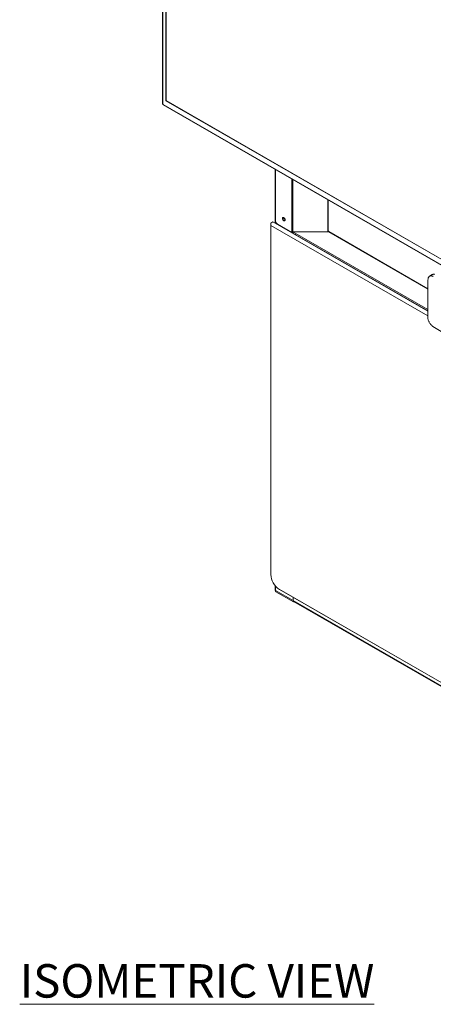
# Model space of a CAD drawing. Units: millimetres. Extents: x 921 to 1334, y 5 to 285.
# Drawn here: x 1220 to 1261, y 137 to 234 of the extents above; entities that cross this region are included whole.
import ezdxf

# ---------------------------------------------------------------- set-up
doc = ezdxf.new("R2010")
doc.units = ezdxf.units.MM
doc.layers.add('DIMENSIONS', color=252, linetype='Continuous')
doc.styles.get("Standard").update_dxf_attribs({"font": 'arial.ttf'})

msp = doc.modelspace()

# ---------------------------------------------------------------- linework, layer by layer
at = {"color": 7, "linetype": 'Continuous', "lineweight": 15}
for p, q in [((1233.885, 254.859), (1233.885, 226.047)), ((1233.9, 254.838), (1233.9, 226.027)), ((1234.214, 254.334), (1234.214, 226.351)), ((1234.223, 254.329), (1234.223, 226.357)), ((1233.935, 225.966), (1277.436, 200.853)), ((1233.945, 225.943), (1277.446, 200.83)), ((1234.223, 226.357), (1234.214, 226.351)), ((1234.214, 226.351), (1277.157, 201.561)), ((1234.223, 226.357), (1277.157, 201.571)), ((1244.996, 219.563), (1244.996, 214.252)), ((1245.047, 219.534), (1245.047, 214.447)), ((1244.57, 214.253), (1244.782, 214.376)), ((1244.57, 214.253), (1244.57, 214.008)), ((1260.072, 205.549), (1244.782, 214.376)), ((1260.069, 205.061), (1244.57, 214.008)), ((1244.57, 214.008), (1244.57, 179.489)), ((1245.224, 214.141), (1246.631, 213.329)), ((1246.754, 213.299), (1246.757, 213.299)), ((1260.073, 205.691), (1246.757, 213.378)), ((1246.757, 213.378), (1250.257, 213.378)), ((1246.757, 213.256), (1246.757, 213.378)), ((1250.293, 213.46), (1250.239, 213.491)), ((1250.239, 213.491), (1250.239, 213.378)), ((1250.293, 213.399), (1250.293, 213.46)), ((1260.072, 205.569), (1246.757, 213.256)), ((1246.762, 213.233), (1246.762, 213.253)), ((1246.868, 213.171), (1246.868, 213.192)), ((1247.027, 213.1), (1246.992, 213.1)), ((1260.095, 208.648), (1260.068, 204.958)), ((1260.518, 209.143), (1260.251, 208.992)), ((1260.547, 209.158), (1260.518, 209.143)), ((1244.996, 178.393), (1244.996, 177.987)), ((1245.046, 177.916), (1245.046, 177.835)), ((1245.047, 177.915), (1246.762, 176.925)), ((1246.797, 176.794), (1245.082, 177.784)), ((1245.418, 178.019), (1278.44, 158.956)), ((1245.418, 178.019), (1245.63, 177.897)), ((1278.652, 158.834), (1245.63, 177.897)), ((1246.762, 176.925), (1246.762, 177.244)), ((1246.762, 176.925), (1246.788, 176.941)), ((1246.788, 176.922), (1246.772, 176.931)), ((1246.788, 177.228), (1246.788, 176.902)), ((1277.088, 159.41), (1246.788, 176.902)), ((1246.797, 176.854), (1246.797, 176.794)), ((1246.797, 176.794), (1246.834, 176.816)), ((1246.825, 176.821), (1277.124, 159.33))]:
    msp.add_line(p, q, dxfattribs=at)
at = {"color": 8, "linetype": 'Continuous', "lineweight": 15}
for p, q in [((1246.631, 218.619), (1246.631, 213.329)), ((1246.754, 218.548), (1246.754, 213.299)), ((1250.207, 216.555), (1250.207, 213.378)), ((1250.225, 216.545), (1250.225, 213.378)), ((1245.047, 214.222), (1245.047, 214.447)), ((1250.257, 213.378), (1260.088, 207.703)), ((1260.088, 207.744), (1250.293, 213.399)), ((1245.047, 177.915), (1245.047, 178.332)), ((1245.082, 177.895), (1245.082, 177.784))]:
    msp.add_line(p, q, dxfattribs=at)
at = {"color": 8, "linetype": 'Continuous', "lineweight": 15, "flags": 128}
msp.add_lwpolyline([(1233.935, 225.966), (1233.936, 225.958), (1233.938, 225.951), (1233.941, 225.946), (1233.945, 225.943), (1233.945, 225.943)], dxfattribs=at)
at = {"color": 7, "linetype": 'Continuous', "lineweight": 15, "flags": 128}
for points in [[(1245.872, 214.474), (1245.911, 214.467), (1245.944, 214.475), (1245.968, 214.5), (1245.981, 214.538), (1245.981, 214.585), (1245.968, 214.638), (1245.944, 214.69), (1245.911, 214.737), (1245.872, 214.774), (1245.831, 214.797), (1245.792, 214.805), (1245.758, 214.796), (1245.734, 214.772), (1245.722, 214.734), (1245.722, 214.687), (1245.735, 214.634), (1245.759, 214.582), (1245.792, 214.535), (1245.831, 214.498), (1245.872, 214.474)], [(1245.957, 214.575), (1245.951, 214.62), (1245.933, 214.668), (1245.904, 214.711), (1245.87, 214.746), (1245.833, 214.767), (1245.798, 214.773), (1245.77, 214.762), (1245.752, 214.735), (1245.745, 214.697), (1245.752, 214.652), (1245.77, 214.604), (1245.798, 214.56), (1245.833, 214.526), (1245.87, 214.505), (1245.904, 214.499), (1245.933, 214.51), (1245.951, 214.536), (1245.957, 214.575)], [(1293.231, 185.181), (1290.198, 186.857), (1287.177, 188.54), (1284.169, 190.231), (1281.174, 191.93), (1278.193, 193.636), (1275.224, 195.35), (1272.269, 197.071), (1269.327, 198.8), (1266.398, 200.536), (1263.483, 202.279), (1260.581, 204.029)]]:
    msp.add_lwpolyline(points, dxfattribs=at)
at = {"color": 8, "linetype": 'Continuous', "lineweight": 15}
msp.add_arc((1233.91, 226.05), 0.0251, 185.66999, 245.64926, dxfattribs=at)
at = {"color": 7, "linetype": 'Continuous', "lineweight": 15}
for centre, radius, start, end in [((1233.976, 226.03), 0.0768, 182.60594, 237.39455), ((1245.431, 214.464), 0.384, 182.60508, 237.39495), ((1246.749, 213.552), 0.253, 241.95992, 271.14278), ((1246.412, 179.573), 1.844, 182.60548, 237.39451), ((1245.083, 177.995), 0.088, 185.69803, 245.62453), ((1245.108, 177.842), 0.0629, 185.69432, 245.62074), ((1246.868, 176.89), 0.081, 171.47162, 237.21592)]:
    msp.add_arc(centre, radius, start, end, dxfattribs=at)
for points, knots in [([(1233.885, 226.047), (1233.885, 226.04), (1233.887, 226.02), (1233.899, 225.989), (1233.92, 225.96), (1233.938, 225.948), (1233.945, 225.943)], [0, 0, 0, 0, 0.187792, 0.47786, 0.78073, 1, 1, 1, 1]), ([(1245.785, 214.537), (1245.786, 214.536), (1245.797, 214.52), (1245.825, 214.495), (1245.857, 214.473), (1245.875, 214.465), (1245.879, 214.463)], [0, 0, 0, 0, 0.021237, 0.44737, 0.877121, 1, 1, 1, 1]), ([(1250.293, 213.399), (1250.291, 213.397), (1250.287, 213.393), (1250.279, 213.386), (1250.269, 213.381), (1250.261, 213.379), (1250.257, 213.378)], [0, 0, 0, 0, 0.249986, 0.499999, 0.750003, 1, 1, 1, 1]), ([(1260.095, 208.648), (1260.097, 208.682), (1260.1, 208.749), (1260.124, 208.836), (1260.16, 208.909), (1260.209, 208.967), (1260.27, 209.005), (1260.341, 209.026), (1260.419, 209.025), (1260.511, 209.006), (1260.579, 208.97), (1260.617, 208.95)], [0, 0, 0, 0, 0.107359, 0.214718, 0.322076, 0.429433, 0.536805, 0.644181, 0.751585, 0.85899, 1, 1, 1, 1]), ([(1260.748, 209.168), (1260.725, 209.174), (1260.677, 209.187), (1260.61, 209.182), (1260.566, 209.165), (1260.547, 209.158)], [0, 0, 0, 0, 0.351953, 0.714253, 1, 1, 1, 1]), ([(1260.581, 204.029), (1260.551, 204.049), (1260.493, 204.087), (1260.409, 204.166), (1260.329, 204.257), (1260.257, 204.359), (1260.194, 204.469), (1260.142, 204.584), (1260.103, 204.701), (1260.074, 204.829), (1260.07, 204.911), (1260.068, 204.958)], [0, 0, 0, 0, 0.10744, 0.214883, 0.322323, 0.429764, 0.537191, 0.644618, 0.752015, 0.859413, 1, 1, 1, 1])]:
    msp.add_open_spline(points, degree=3, knots=knots, dxfattribs=at)

# ---------------------------------------------------------------- texts
at = {"layer": 'DIMENSIONS', "lineweight": 15, "insert": (1219.769, 140.948), "char_height": 3.31, "attachment_point": 1}
msp.add_mtext_dynamic_manual_height_columns('{\\LISOMETRIC VIEW}', width=46.25995, gutter_width=12.5, heights=[0], dxfattribs=at)

doc.saveas('drawing.dxf')
